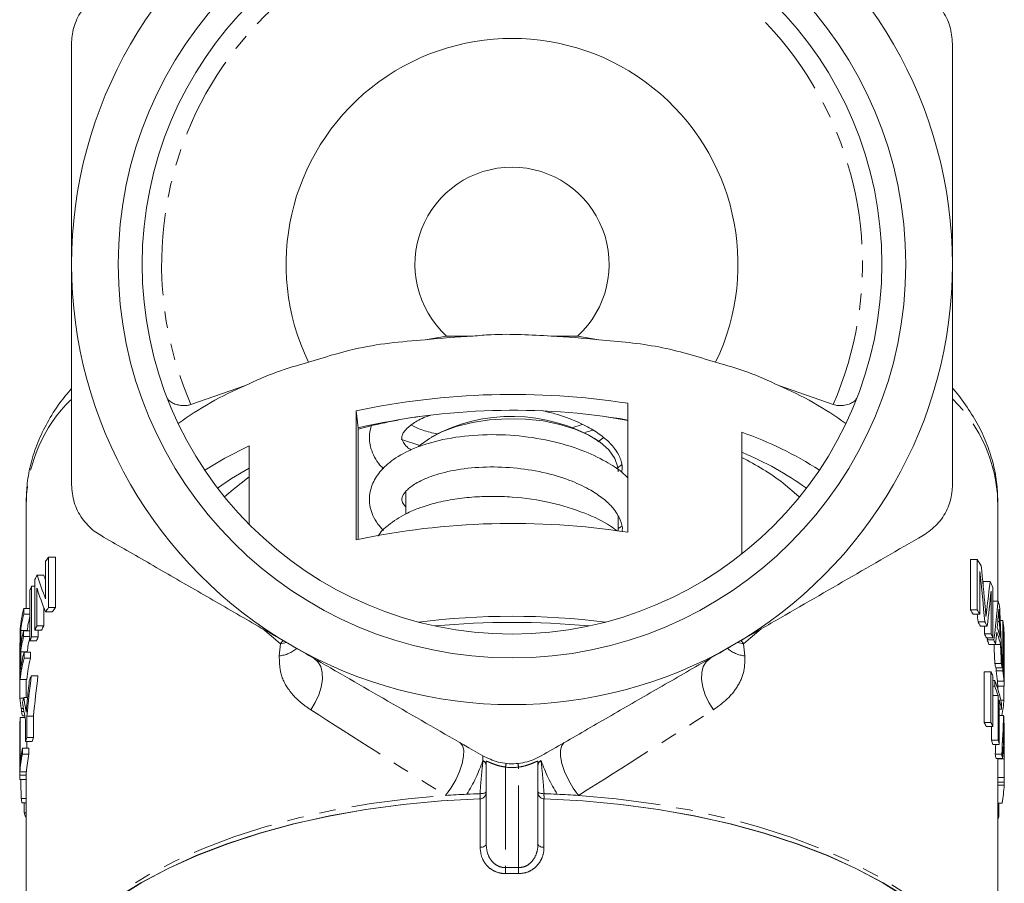
# Model space of a CAD drawing. Units: millimetres. Extents: x -44 to 616, y 4 to 375.
# Drawn here: x -44 to 32, y 215 to 281 of the extents above; entities that cross this region are included whole.
import ezdxf

# ---------------------------------------------------------------- set-up
doc = ezdxf.new("R2010")
doc.units = ezdxf.units.MM
doc.linetypes.add('PHANTOM', pattern=[12.7, 6.35, -1.27, 1.27, -1.27, 1.27, -1.27])

msp = doc.modelspace()

# ---------------------------------------------------------------- linework, layer by layer
at = {"color": 7, "linetype": 'Continuous', "lineweight": 15}
for p, q in [((-11.05, 256.79), (-12.706, 256.498)), ((-9.013, 256.79), (-11.05, 256.79)), ((-0.945, 256.79), (-2.982, 256.79)), ((0.712, 256.498), (-0.945, 256.79)), ((-26.582, 252.978), (-30.783, 251.498)), ((18.788, 251.498), (14.588, 252.978)), ((2.942, 251.597), (2.942, 241.638)), ((-18.026, 241.059), (-18.026, 251.019)), ((-17.881, 249.704), (-18.026, 251.019)), ((-17.881, 241.091), (-17.881, 249.704)), ((-1.383, 249.707), (-0.575, 249.971)), ((-0.379, 249.348), (0.242, 249.535)), ((11.742, 239.962), (11.742, 249.37)), ((1.085, 248.946), (0.616, 248.625)), ((-26.283, 248.322), (-26.283, 242.243)), ((-14.197, 244.774), (-14.197, 243.055)), ((-43.497, 244.041), (-43.497, 235.767)), ((31.503, 236.327), (31.503, 244.041)), ((2.203, 241.748), (2.203, 242.843)), ((2.203, 241.925), (2.448, 242.086)), ((-41.778, 239.719), (-41.778, 235.822)), ((-41.778, 239.719), (-41.246, 239.719)), ((-41.246, 235.822), (-41.246, 239.719)), ((29.382, 239.537), (29.382, 235.64)), ((29.911, 239.537), (29.382, 239.537)), ((29.911, 235.64), (29.911, 239.537)), ((-41.999, 236.494), (-41.999, 239.402)), ((-42.833, 234.091), (-42.833, 237.988)), ((-42.656, 238.324), (-42.138, 238.324)), ((30.125, 238.62), (30.125, 235.323)), ((-43.217, 233.255), (-43.217, 237.152)), ((-43.081, 237.469), (-43.081, 233.572)), ((-43.081, 237.469), (-42.833, 237.469)), ((-42.666, 237.317), (-42.666, 234.409)), ((30.909, 237.847), (30.394, 237.847)), ((31.128, 237.374), (31.128, 233.477)), ((30.984, 233.794), (30.984, 237.092)), ((-43.681, 235.767), (-43.681, 235.318)), ((-43.681, 235.767), (-43.217, 235.767)), ((-42.148, 234.409), (-42.148, 235.839)), ((-41.778, 235.822), (-41.246, 235.822)), ((29.911, 235.64), (29.382, 235.64)), ((31.524, 236.327), (31.128, 236.327)), ((-43.681, 235.318), (-43.217, 235.318)), ((-42.011, 235.487), (-41.483, 235.487)), ((30.125, 235.323), (29.598, 235.323)), ((-43.958, 230.284), (-43.958, 234.181)), ((-42.666, 234.409), (-42.148, 234.409)), ((30.493, 234.726), (29.972, 234.726)), ((30.679, 234.394), (30.161, 234.394)), ((30.47, 234.394), (30.47, 233.794)), ((31.882, 234.835), (31.689, 234.835)), ((31.882, 230.938), (31.882, 234.835)), ((-43.924, 234.048), (-43.924, 232.849)), ((-43.924, 234.048), (-43.423, 234.048)), ((-43.703, 234.032), (-43.703, 233.582)), ((-43.703, 234.032), (-43.217, 234.032)), ((-43.703, 233.582), (-43.217, 233.582)), ((-43.423, 234.032), (-43.423, 234.048)), ((-43.081, 233.572), (-42.568, 233.572)), ((-42.833, 234.091), (-42.317, 234.091)), ((-42.568, 233.572), (-42.568, 234.091)), ((30.984, 233.794), (30.47, 233.794)), ((31.128, 233.477), (30.616, 233.477)), ((31.927, 234.068), (31.927, 231.071)), ((-43.958, 233.115), (-43.997, 233.115)), ((-43.997, 233.104), (-43.997, 232.405)), ((-43.997, 233.104), (-43.997, 233.09)), ((-43.997, 233.09), (-43.958, 233.09)), ((-43.217, 233.255), (-42.706, 233.255)), ((31.194, 233.323), (30.683, 233.323)), ((31.329, 232.986), (30.82, 232.986)), ((31.712, 232.97), (31.208, 232.97)), ((31.995, 233.16), (31.927, 233.16)), ((32.003, 231.802), (32.003, 232.989)), ((-43.986, 231.849), (-43.958, 231.849)), ((-43.924, 232.4), (-43.924, 231.051)), ((-43.924, 232.4), (-43.423, 232.4)), ((-43.666, 232.378), (-43.666, 231.928)), ((-43.666, 232.378), (-43.161, 232.378)), ((-43.666, 231.928), (-43.161, 231.928)), ((-43.423, 232.378), (-43.423, 232.4)), ((-43.161, 231.928), (-43.161, 232.378)), ((31.772, 231.515), (31.269, 231.515)), ((31.84, 231.179), (31.338, 231.179)), ((31.38, 231.179), (31.38, 230.938)), ((32.003, 231.388), (31.927, 231.388)), ((32.003, 229.832), (32.003, 231.089)), ((-43.997, 230.37), (-43.997, 229.643)), ((-43.105, 230.553), (-42.593, 230.553)), ((30.456, 230.858), (30.456, 226.961)), ((30.97, 230.858), (30.456, 230.858)), ((30.97, 226.961), (30.97, 230.858)), ((31.115, 230.541), (31.115, 226.644)), ((31.882, 230.938), (31.38, 230.938)), ((-43.958, 230.284), (-43.458, 230.284)), ((-43.497, 229.661), (-43.497, 228.88)), ((31.261, 230.195), (31.115, 230.195)), ((31.261, 229.745), (31.115, 229.745)), ((31.261, 229.745), (31.261, 230.195)), ((31.501, 229.766), (32.002, 229.766)), ((31.503, 229.531), (31.503, 229.766)), ((31.974, 228.688), (31.974, 229.766)), ((-43.688, 228.88), (-43.394, 228.88)), ((31.521, 229.024), (31.115, 229.024)), ((31.521, 225.577), (31.521, 229.024)), ((-43.895, 228.034), (-43.708, 228.034)), ((31.618, 228.707), (31.618, 225.259)), ((31.974, 228.688), (31.74, 228.688)), ((31.797, 228.435), (31.797, 227.986)), ((-43.956, 227.348), (-43.956, 223.901)), ((-43.956, 227.348), (-43.591, 227.348)), ((-43.857, 227.793), (-43.669, 227.793)), ((-43.793, 227.457), (-43.611, 227.457)), ((-43.445, 227.442), (-43.445, 225.791)), ((-43.445, 227.442), (-42.937, 227.442)), ((-42.937, 225.791), (-42.937, 227.442)), ((31.797, 227.986), (31.618, 227.986)), ((31.945, 227.504), (31.618, 227.504)), ((-43.98, 223.134), (-43.98, 227.031)), ((-43.549, 225.473), (-43.549, 227.124)), ((30.97, 226.961), (30.456, 226.961)), ((31.115, 226.644), (30.603, 226.644)), ((31.015, 226.644), (31.015, 225.577)), ((-43.981, 225.897), (-43.98, 225.897)), ((-43.445, 225.791), (-42.937, 225.791)), ((31.992, 226.012), (31.991, 226.012)), ((31.992, 225.862), (31.992, 226.012)), ((-43.549, 225.473), (-43.043, 225.473)), ((-43.455, 224.968), (-43.455, 225.473)), ((31.521, 225.577), (31.015, 225.577)), ((31.618, 225.259), (31.113, 225.259)), ((-43.795, 224.968), (-43.795, 224.518)), ((-43.795, 224.968), (-43.293, 224.968)), ((-43.795, 224.518), (-43.293, 224.518)), ((-43.293, 224.518), (-43.293, 224.968)), ((31.805, 224.5), (31.302, 224.5)), ((-43.997, 224.006), (-43.997, 222.562)), ((-7.997, 217.564), (-7.997, 223.939)), ((-3.997, 223.939), (-3.997, 217.564)), ((31.868, 224.163), (31.366, 224.163)), ((31.995, 224.147), (31.495, 224.147)), ((32.003, 222.562), (32.003, 223.465)), ((-43.992, 222.893), (-43.491, 222.893)), ((-43.98, 223.134), (-43.48, 223.134)), ((-43.997, 222.557), (-43.497, 222.557)), ((-43.919, 222.541), (-43.497, 222.541)), ((-43.497, 222.562), (-43.497, 205.166)), ((32.002, 222.692), (31.502, 222.692)), ((31.503, 205.166), (31.503, 222.562)), ((32, 222.355), (31.503, 222.355)), ((31.992, 222.115), (31.503, 222.115)), ((31.992, 222.115), (31.992, 222.355)), ((-8.464, 221.453), (-8.47, 221.453)), ((-3.525, 221.453), (-3.53, 221.453)), ((-43.882, 221.085), (-43.497, 221.085)), ((-43.824, 220.749), (-43.497, 220.749)), ((-43.647, 220.749), (-43.647, 219.989)), ((-8.465, 221.054), (-8.481, 221.053)), ((-3.514, 221.053), (-3.53, 221.054)), ((31.826, 220.731), (31.503, 220.731)), ((31.592, 219.775), (31.592, 220.731)), ((-43.647, 219.989), (-43.497, 219.989)), ((-43.555, 219.672), (-43.497, 219.672)), ((31.592, 219.775), (31.503, 219.775))]:
    msp.add_line(p, q, dxfattribs=at)
at = {"color": 8, "linetype": 'PHANTOM', "lineweight": 0}
for p, q in [((30.65, 235.657), (30.546, 235.657)), ((-23.874, 233.027), (-25.271, 234.201)), ((13.231, 234.175), (11.879, 233.027)), ((31.628, 234.758), (31.499, 234.758)), ((31.974, 233.612), (31.927, 233.612)), ((-23.964, 232.099), (-23.874, 233.027)), ((-23.874, 233.027), (-23.685, 233.287)), ((-23.874, 233.027), (-23.418, 233.129)), ((11.879, 233.027), (11.423, 233.129)), ((11.879, 233.027), (11.691, 233.287)), ((11.879, 233.027), (11.969, 232.099)), ((31.976, 230.132), (31.476, 230.132)), ((-43.979, 228.84), (-43.698, 228.84)), ((-43.565, 228.125), (-43.465, 228.125)), ((31.977, 225.935), (31.937, 225.935)), ((-6.497, 223.506), (-6.497, 215.747)), ((-5.497, 215.747), (-5.497, 223.506)), ((-8.465, 217.315), (-8.465, 221.054)), ((-3.53, 221.054), (-3.53, 217.315))]:
    msp.add_line(p, q, dxfattribs=at)
at = {"color": 7, "linetype": 'Continuous', "lineweight": 15, "flags": 128}
for points in [[(2.203, 246.311), (2.173, 246.659), (1.938, 247.344), (1.475, 248), (0.796, 248.607), (-0.077, 249.148), (-1.121, 249.608), (-2.306, 249.972), (-3.596, 250.232), (-4.956, 250.378), (-6.345, 250.408), (-7.725, 250.319), (-9.055, 250.116), (-10.297, 249.803), (-11.415, 249.389), (-12.377, 248.887), (-13.156, 248.311), (-13.216, 248.256)], [(1.138, 250.584), (1.758, 250.487), (2.942, 250.277)], [(-14.541, 248.82), (-14.52, 248.812), (-13.123, 248.34)], [(-29.719, 246.446), (-28.172, 247.37), (-26.283, 248.322)], [(-28.721, 245.049), (-27.648, 245.782), (-26.283, 246.588)], [(-28.184, 244.365), (-27.53, 244.954), (-26.283, 245.909)], [(14.932, 245.441), (16.154, 244.399), (16.189, 244.365)], [(-43.997, 202.094), (-43.996, 202.222), (-43.858, 203.719), (-43.484, 205.205), (-42.878, 206.673), (-42.041, 208.111), (-40.981, 209.513), (-39.703, 210.868), (-38.216, 212.168), (-36.528, 213.406), (-34.65, 214.574), (-32.595, 215.664), (-30.373, 216.67), (-28.001, 217.585), (-25.491, 218.404), (-22.86, 219.121), (-20.125, 219.732), (-17.301, 220.234), (-14.407, 220.623), (-11.461, 220.897), (-8.481, 221.053)], [(-38.56, 211.841), (-38.133, 212.19), (-36.45, 213.425), (-34.578, 214.589), (-32.528, 215.677), (-30.313, 216.68), (-27.947, 217.593), (-25.444, 218.409), (-22.821, 219.125), (-20.093, 219.735), (-17.277, 220.235), (-14.391, 220.623), (-11.453, 220.897), (-8.481, 221.053)], [(-3.514, 221.053), (-0.534, 220.897), (2.413, 220.623), (5.306, 220.234), (8.13, 219.732), (10.866, 219.121), (13.496, 218.404), (16.006, 217.585), (18.379, 216.67), (20.6, 215.664), (22.656, 214.574), (24.533, 213.406), (26.221, 212.168), (27.709, 210.868), (28.986, 209.513), (30.047, 208.111), (30.883, 206.673), (31.49, 205.205), (31.863, 203.719), (32.002, 202.222), (32.003, 202.094)], [(-3.514, 221.053), (-0.542, 220.897), (2.396, 220.623), (5.282, 220.235), (8.098, 219.735), (10.826, 219.125), (13.45, 218.409), (15.952, 217.593), (18.319, 216.68), (20.533, 215.677), (22.583, 214.589), (24.456, 213.425), (26.139, 212.19), (27.622, 210.893), (27.693, 210.824)]]:
    msp.add_lwpolyline(points, dxfattribs=at)
at = {"color": 8, "linetype": 'PHANTOM', "lineweight": 0, "flags": 128}
for points in [[(-21.538, 227.934), (-21.183, 228.487), (-20.905, 229.079), (-20.718, 229.681), (-20.63, 230.266), (-20.645, 230.803), (-20.763, 231.269), (-20.979, 231.639), (-21.281, 231.897)], [(9.543, 227.934), (9.188, 228.487), (8.911, 229.079), (8.723, 229.681), (8.635, 230.266), (8.65, 230.803), (8.769, 231.269), (8.984, 231.639), (9.286, 231.897)], [(-11.122, 221.318), (-10.709, 221.893), (-10.345, 222.52), (-10.051, 223.164), (-9.843, 223.788), (-9.733, 224.353), (-9.729, 224.828), (-9.831, 225.185), (-10.032, 225.402)], [(-0.873, 221.318), (-1.285, 221.893), (-1.649, 222.52), (-1.944, 223.164), (-2.152, 223.788), (-2.261, 224.353), (-2.265, 224.828), (-2.164, 225.185), (-1.963, 225.402)], [(-40.838, 209.679), (-40.386, 210.222), (-39.103, 211.551), (-37.615, 212.826), (-35.931, 214.038), (-34.062, 215.18), (-32.019, 216.245), (-29.815, 217.227), (-27.463, 218.118), (-24.978, 218.915), (-22.376, 219.611), (-19.672, 220.203), (-16.883, 220.687), (-14.027, 221.059), (-11.122, 221.318)], [(-0.873, 221.318), (2.045, 221.058), (4.913, 220.683), (7.713, 220.196), (10.427, 219.6), (13.038, 218.899), (15.53, 218.097), (17.888, 217.198), (20.097, 216.21), (22.143, 215.137), (24.013, 213.987), (25.695, 212.767), (27.179, 211.484), (28.456, 210.147), (28.844, 209.679)], [(-7.997, 217.564), (-8.006, 217.517), (-8.032, 217.472), (-8.075, 217.43), (-8.132, 217.393), (-8.203, 217.362), (-8.284, 217.338), (-8.372, 217.322), (-8.465, 217.315)], [(-3.997, 217.564), (-3.989, 217.517), (-3.962, 217.472), (-3.92, 217.43), (-3.862, 217.393), (-3.792, 217.362), (-3.711, 217.338), (-3.623, 217.322), (-3.53, 217.315)]]:
    msp.add_lwpolyline(points, dxfattribs=at)
at = {"color": 7, "linetype": 'Continuous', "lineweight": 15}
for radius in [30.398, 28.55]:
    msp.add_circle((-5.997, 262.333), radius, dxfattribs=at)
for centre, radius, start, end in [((-5.997, 262.333), 34, 120, 180), ((-5.997, 262.333), 34, 0, 60), ((-5.997, 262.333), 17.441, 334.28853, 205.71147), ((-5.997, 262.333), 7.5, 312.35299, 227.64701), ((-5.997, 262.333), 34, 180, 240), ((-5.997, 262.333), 34, 300, 0), ((-6.084, 196.315), 60.546, 92.77267, 96.2794), ((-5.911, 196.315), 60.546, 83.7206, 87.22733), ((-15.813, 227.941), 27.255, 113.27496, 125.8243), ((3.818, 227.941), 27.255, 54.1757, 66.72504), ((-5.968, 194.245), 58.04, 81.16924, 101.99078), ((-5.964, 198.054), 53.007, 80.32781, 102.99249), ((-7.074, 209.339), 41.688, 98.3575, 105.0259), ((-6.031, 237.724), 12.865, 59.11986, 118.88486), ((1.904, 221.659), 29.406, 57.45142, 70.45427), ((2.457, 225.177), 24.464, 54.31888, 67.57261), ((2.461, 228.826), 20.774, 53.10932, 63.46653), ((-5.968, 184.286), 58.04, 81.16924, 101.99078), ((-30.013, 231.302), 14.466, 144.42023, 145.95104), ((18.376, 231.546), 14.033, 32.37355, 34.71189), ((-31.773, 232.382), 12.4, 151.36628, 153.11737), ((-32.633, 232.793), 11.446, 155.88998, 157.61867), ((20.35, 232.665), 11.762, 23.59874, 26.14002), ((-34.159, 233.285), 9.84, 165.38955, 174.77818), ((-30.025, 227.414), 14.451, 144.41968, 146.03833), ((-29.594, 227.36), 14.401, 144.01284, 145.64504), ((17.84, 227.527), 14.108, 33.54505, 35.10552), ((18.269, 227.577), 14.162, 33.1587, 34.70595), ((21.561, 233.133), 10.463, 15.72504, 17.77175), ((-34.1, 232.823), 9.901, 165.40689, 172.89107), ((-33.744, 232.826), 9.756, 166.15707, 172.80087), ((-5.997, 176.149), 59.003, 82.97796, 97.02204), ((-31.783, 228.49), 12.388, 151.46015, 153.11789), ((-31.373, 228.465), 12.305, 151.11632, 152.79043), ((-5.997, 171.243), 63.442, 84.62914, 95.37086), ((19.021, 228.268), 12.714, 28.81003, 30.53067), ((19.435, 228.298), 12.79, 28.4669, 30.17128), ((21.558, 230.886), 10.465, 14.55493, 18.94714), ((22.348, 233.309), 9.655, 4.49543, 9.09473), ((-34.119, 231.627), 9.881, 165.91456, 172.89588), ((-34.119, 231.178), 9.881, 165.91456, 172.89588), ((-33.75, 231.178), 9.75, 166.1549, 172.80304), ((-32.633, 228.896), 11.446, 155.88998, 157.61867), ((-32.233, 228.882), 11.349, 155.59118, 157.33852), ((20.026, 228.787), 11.583, 23.8869, 25.61536), ((20.427, 228.803), 11.677, 23.59361, 25.30402), ((21.556, 230.436), 10.467, 14.01048, 19.49538), ((22.39, 232.864), 9.613, 4.46577, 7.19892), ((-5.997, 262.333), 34, 240, 300), ((20.473, 228.981), 11.095, 21.16348, 23.04022), ((20.87, 228.992), 11.196, 20.89978, 22.75597), ((-34.147, 229.386), 9.853, 165.05061, 174.77412), ((-34.086, 229.823), 9.914, 165.06889, 172.8876), ((-33.767, 229.385), 9.732, 164.85534, 174.70338), ((21.684, 229.363), 9.823, 10.64939, 12.65468), ((22.065, 229.365), 9.942, 10.51116, 12.49137), ((22.391, 229.866), 9.612, 4.4198, 7.199), ((-32.709, 225.964), 11.364, 156.1837, 158.23714), ((20.399, 225.826), 11.708, 23.7502, 25.45821), ((21.976, 229.412), 9.527, 4.33372, 9.21571), ((22.353, 229.413), 9.65, 4.27661, 9.09547), ((21.522, 226.269), 10.5, 11.90572, 21.95523), ((21.161, 225.691), 10.883, 17.83474, 21.87199), ((-34.378, 229.432), 9.619, 183.5289, 188.35636), ((-33.908, 226.367), 10.098, 165.58638, 167.77579), ((21.855, 225.904), 10.157, 11.82576, 16.01793), ((22.282, 229.443), 9.721, 348.49279, 355.54714), ((-34.434, 226.456), 9.564, 174.64959, 176.55625), ((-34.114, 229.472), 9.886, 189.7766, 191.76293), ((22.413, 226.454), 9.59, 4.13694, 6.28416), ((19.997, 221.912), 11.614, 24.04517, 25.77114), ((20.399, 221.929), 11.708, 23.7502, 25.45821), ((-33.388, 222.322), 10.638, 160.97072, 162.76908), ((-32.999, 222.316), 10.529, 160.72837, 162.54781), ((21.154, 222.364), 10.371, 16.21333, 18.04777), ((21.542, 222.369), 10.483, 16.00672, 17.81955), ((22.409, 223.756), 9.594, 2.33492, 8.08904), ((22.411, 224.206), 9.592, 2.90747, 7.5153), ((-34.297, 222.547), 9.701, 168.27318, 176.53074), ((-34.251, 222.989), 9.747, 168.28481, 174.63229), ((-33.919, 222.546), 9.578, 168.11869, 176.48385), ((21.752, 222.515), 9.754, 9.72823, 11.74133), ((22.132, 222.516), 9.874, 9.60166, 11.58939), ((-34.494, 222.562), 9.504, 178.00365, 180.03386), ((-34.118, 222.562), 9.379, 177.97703, 180.0343), ((22.127, 222.562), 9.376, 0.00001, 0.79338), ((22.338, 222.574), 9.665, 349.00678, 357.28114), ((22.502, 222.562), 9.501, 358.75235, 0.78291), ((-6.04, 147.613), 73.881, 92.67679, 93.94425), ((-6.011, 147.03), 74.464, 91.89207, 92.67761), ((-5.983, 147.03), 74.464, 87.32239, 88.10793), ((-5.955, 147.613), 73.881, 86.05575, 87.32321), ((-34.177, 222.599), 9.823, 188.86463, 190.85803), ((-33.618, 222.732), 10.398, 195.29165, 197.11253), ((21.481, 222.775), 10.546, 341.67194, 343.47879)]:
    msp.add_arc(centre, radius, start, end, dxfattribs=at)
at = {"color": 8, "linetype": 'PHANTOM', "lineweight": 0}
for centre, radius, start, end in [((-5.997, 262.333), 27.05, 90.92794, 203.61185), ((-5.997, 262.333), 27.05, 336.38815, 89.07206), ((-31.885, 243.625), 11.62, 134.73817, 177.94798), ((19.847, 243.609), 11.664, 2.12259, 45.39016), ((-24.144, 234.335), 2.243, 274.59926, 312.63471), ((12.149, 234.335), 2.243, 227.36529, 265.40074), ((-20.39, 228.217), 12.849, 328.02519, 340.9083), ((-8.422, 223.627), 0.425, 1.89277, 65.72003), ((-5.228, 223.431), 1.272, 163.53203, 176.64746), ((-5.997, 228.48), 5, 264.26083, 275.73917), ((-6.767, 223.431), 1.272, 3.35254, 16.46797), ((-3.573, 223.627), 0.425, 114.27997, 178.10723), ((8.395, 228.217), 12.849, 199.0917, 211.97481), ((-75.978, 214.538), 69.491, 0.61631, 0.99668), ((63.984, 214.538), 69.491, 179.00332, 179.38369)]:
    msp.add_arc(centre, radius, start, end, dxfattribs=at)
at = {"color": 7, "linetype": 'Continuous', "lineweight": 15}
for centre, major_axis, ratio, start_param, end_param in [((-5.997, 202.119), (0, 122.298), 0.310717, 4.991583, 5.019236), ((-5.997, 246.815), (38, 0), 0.848639, 3.408038, 3.467372), ((-5.997, 246.815), (37.5, 0), 0.848639, 3.411679, 3.425267), ((-5.997, 200.124), (0, 123.991), 0.306475, 4.995212, 5.028083), ((-5.997, 245.777), (38, 0), 0.848639, 3.407054, 3.46637), ((-5.997, 257.748), (0, 82.44), 0.454877, 4.465664, 4.468586), ((-5.997, 257.748), (0, 83.539), 0.454877, 4.444775, 4.471858), ((-5.997, 256.725), (0, 85.36), 0.445174, 4.447701, 4.4803), ((-5.997, 246.434), (0, 63.887), 0.594802, 4.505699, 4.553518), ((-5.997, 221.769), (0, 101.887), 0.372963, 4.804872, 4.852212), ((-5.997, 200.124), (0, 122.359), 0.306475, 4.99909, 5.004178), ((-5.997, 246.114), (0, 70.002), 0.542839, 4.542577, 4.554863), ((-5.997, 219.626), (0, 108.024), 0.351774, 4.841321, 4.852931), ((-5.997, 246.434), (0, 63.046), 0.594802, 4.502903, 4.505395), ((-5.997, 246.11), (0, 69.993), 0.542909, 4.523772, 4.537472), ((-5.997, 219.628), (0, 106.572), 0.351874, 4.824161, 4.837911), ((-5.997, 219.628), (0, 107.993), 0.351874, 4.822684, 4.836251), ((-5.997, 215.835), (0, 68.312), 0.556271, 1.353637, 1.400058), ((-5.997, 215.835), (0, 67.413), 0.556271, 1.350695, 1.397759), ((-5.997, 216.287), (0, 70.982), 0.535347, 1.37383, 1.396278), ((-5.997, 233.07), (38, 0), 0.865243, 3.269363, 3.292552), ((-5.997, 222.311), (0, 63.887), 0.594802, 1.4811, 1.484875), ((-5.997, 231.768), (38, 0), 0.797685, 3.249464, 3.295408), ((-5.997, 231.015), (0, 63.887), 0.594802, 4.610229, 4.657396), ((-5.997, 223.465), (0, 101.887), 0.372963, 4.712389, 4.748526), ((-5.997, 224.006), (0, 63.887), 0.594802, 1.541198, 1.588221), ((-5.997, 230.064), (0, 70.002), 0.542839, 4.646583, 4.658727), ((-5.997, 221.956), (0, 108.024), 0.351774, 4.737727, 4.749238), ((-5.997, 231.015), (0, 63.046), 0.594802, 4.608862, 4.620966), ((-5.997, 230.061), (0, 69.993), 0.542909, 4.628027, 4.641542), ((-5.997, 221.954), (0, 106.572), 0.351874, 4.719313, 4.732968), ((-5.997, 221.954), (0, 107.993), 0.351874, 4.719222, 4.732697), ((-5.997, 224.006), (0, 63.046), 0.594802, 1.584642, 1.588453), ((-5.997, 229.479), (0, 107.993), 0.351874, 1.635093, 1.648601)]:
    msp.add_ellipse(centre, major_axis=major_axis, ratio=ratio, start_param=start_param, end_param=end_param, dxfattribs=at)
at = {"color": 8, "linetype": 'PHANTOM', "lineweight": 0}
for centre, major_axis, ratio, start_param, end_param in [((-5.997, 219.609), (37.494, -23.406), 0.028793, 4.30307, 4.593284), ((-5.997, 219.609), (37.494, 23.406), 0.028793, 4.831494, 5.121708), ((-5.997, 173.155), (0, 42.596), 0.903834, 6.270198, 6.296173), ((-5.997, 172.943), (0, 42.346), 0.897363, 6.270198, 6.296173)]:
    msp.add_ellipse(centre, major_axis=major_axis, ratio=ratio, start_param=start_param, end_param=end_param, dxfattribs=at)
at = {"color": 7, "linetype": 'Continuous', "lineweight": 15}
for points, knots in [([(-37.747, 283.262), (-38.122, 283), (-38.871, 282.476), (-39.638, 281.287), (-39.964, 280.202), (-39.989, 279.564), (-39.997, 279.365)], [0, 0, 0, 0, 0.292605, 0.585735, 0.870525, 1, 1, 1, 1]), ([(28.003, 279.365), (27.963, 279.82), (27.884, 280.731), (27.238, 281.99), (26.461, 282.814), (25.921, 283.155), (25.753, 283.262)], [0, 0, 0, 0, 0.292611, 0.585741, 0.87053, 1, 1, 1, 1]), ([(-39.997, 279.365), (-39.997, 278.297), (-39.997, 274.988), (-39.997, 269.314), (-39.997, 264.668), (-39.997, 262.333)], [0, 0, 0, 0, 0.191459, 0.593505, 1, 1, 1, 1]), ([(28.003, 262.333), (28.003, 264.641), (28.003, 269.287), (28.003, 274.961), (28.003, 278.297), (28.003, 279.365)], [0, 0, 0, 0, 0.401809, 0.808541, 1, 1, 1, 1]), ([(-39.997, 262.333), (-39.997, 260.319), (-39.997, 256.445), (-39.997, 250.75), (-39.997, 247.121), (-39.997, 245.301)], [0, 0, 0, 0, 0.35056, 0.674274, 1, 1, 1, 1]), ([(28.003, 245.301), (28.003, 247.111), (28.003, 250.74), (28.003, 256.434), (28.003, 260.319), (28.003, 262.333)], [0, 0, 0, 0, 0.323832, 0.64944, 1, 1, 1, 1]), ([(-2.982, 256.79), (-4.527, 256.882), (-6.54, 257.002), (-8.546, 256.83), (-9.013, 256.79)], [0, 0, 0, 0, 0.767444, 1, 1, 1, 1]), ([(-12.706, 256.498), (-13.628, 256.428), (-15.476, 256.288), (-18.5, 255.772), (-20.543, 255.132), (-21.711, 254.766)], [0, 0, 0, 0, 0.298182, 0.598337, 1, 1, 1, 1]), ([(9.717, 254.766), (8.274, 255.212), (5.359, 256.113), (2.271, 256.369), (0.712, 256.498)], [0, 0, 0, 0, 0.4949834, 1, 1, 1, 1]), ([(-21.711, 254.766), (-22.544, 254.532), (-24.217, 254.061), (-25.792, 253.34), (-26.582, 252.978)], [0, 0, 0, 0, 0.497989, 1, 1, 1, 1]), ([(14.588, 252.978), (13.804, 253.337), (12.229, 254.059), (10.556, 254.53), (9.717, 254.766)], [0, 0, 0, 0, 0.497983, 1, 1, 1, 1]), ([(-39.997, 252.748), (-40.307, 252.379), (-41.015, 251.534), (-41.886, 250.134), (-42.636, 248.582), (-43.15, 247.005), (-43.452, 245.483), (-43.475, 244.487), (-43.486, 244.024)], [0, 0, 0, 0, 0.142018, 0.324955, 0.504252, 0.679497, 0.850999, 1, 1, 1, 1]), ([(31.489, 244.003), (31.481, 244.444), (31.465, 245.405), (31.187, 246.872), (30.712, 248.389), (30.036, 249.877), (29.142, 251.322), (28.455, 252.289), (28.019, 252.752), (28.003, 252.77)], [0, 0, 0, 0, 0.141359, 0.307792, 0.474982, 0.644323, 0.81683, 0.992974, 1, 1, 1, 1]), ([(-30.783, 251.498), (-30.833, 251.483), (-30.961, 251.444), (-31.21, 251.416), (-31.521, 251.425), (-31.866, 251.486), (-32.211, 251.612), (-32.49, 251.789), (-32.573, 251.933), (-32.611, 251.998)], [0, 0, 0, 0, 0.0732451, 0.1850227, 0.3090707, 0.4556095, 0.6309517, 0.832615, 1, 1, 1, 1]), ([(20.617, 251.998), (20.565, 251.917), (20.466, 251.759), (20.127, 251.569), (19.731, 251.45), (19.333, 251.412), (19.019, 251.432), (18.858, 251.478), (18.788, 251.498)], [0, 0, 0, 0, 0.210269, 0.405703, 0.616917, 0.77196, 0.90021, 1, 1, 1, 1]), ([(-3.712, 251.042), (-3.372, 250.962), (-2.394, 250.734), (-1.031, 250.239), (0.273, 249.565), (1.257, 248.857), (1.941, 248.144), (2.31, 247.515), (2.475, 246.997), (2.543, 246.599), (2.482, 246.35), (2.466, 246.283)], [0, 0, 0, 0, 0.0877318, 0.2524519, 0.3830156, 0.5106327, 0.6549434, 0.7795053, 0.8575981, 0.9617076, 1, 1, 1, 1]), ([(-13.784, 247.989), (-13.897, 248.07), (-14.185, 248.278), (-14.383, 248.561), (-14.488, 248.777), (-14.518, 249.003), (-14.45, 249.226), (-14.244, 249.547), (-13.66, 250.049), (-12.99, 250.448), (-12.425, 250.63), (-12.305, 250.668)], [0, 0, 0, 0, 0.075167, 0.191844, 0.287132, 0.380598, 0.513113, 0.633994, 0.793707, 0.95623, 1, 1, 1, 1]), ([(-16.807, 249.96), (-16.851, 249.848), (-16.96, 249.569), (-17.008, 249.136), (-17, 248.623), (-16.894, 248.068), (-16.635, 247.448), (-16.298, 246.914), (-16.014, 246.639), (-15.922, 246.549)], [0, 0, 0, 0, 0.0978883, 0.2439179, 0.3646127, 0.520215, 0.714972, 0.9072497, 1, 1, 1, 1]), ([(-13.774, 249.914), (-13.489, 249.774), (-12.895, 249.482), (-12.136, 249.318), (-11.741, 249.233)], [0, 0, 0, 0, 0.479729, 1, 1, 1, 1]), ([(2.942, 245.849), (2.801, 245.987), (2.319, 246.459), (1.153, 247.183), (-0.681, 248.054), (-3.075, 248.761), (-5.823, 249.171), (-8.672, 249.212), (-11.331, 248.863), (-13.533, 248.197), (-15.154, 247.33), (-16.215, 246.378), (-16.851, 245.324), (-17.088, 244.144), (-16.853, 243.095), (-16.413, 242.305), (-16.075, 241.948), (-15.924, 241.789)], [0, 0, 0, 0, 0.023755, 0.081404, 0.153585, 0.237869, 0.324904, 0.415187, 0.507551, 0.593946, 0.671768, 0.740782, 0.800684, 0.8592, 0.928148, 0.967932, 1, 1, 1, 1]), ([(-14.197, 243.599), (-14.298, 243.721), (-14.519, 243.988), (-14.514, 244.241), (-14.425, 244.527), (-14.087, 244.96), (-13.336, 245.505), (-12.072, 246.063), (-10.244, 246.515), (-8.005, 246.73), (-5.624, 246.634), (-3.349, 246.25), (-1.418, 245.644), (0.027, 244.952), (1.094, 244.225), (1.895, 243.462), (2.389, 242.609), (2.559, 242.032), (2.5, 241.726), (2.495, 241.702)], [0, 0, 0, 0, 0.046971, 0.102605, 0.150323, 0.201699, 0.260698, 0.327302, 0.402133, 0.480492, 0.557222, 0.631322, 0.702303, 0.762409, 0.810519, 0.86406, 0.930661, 0.99461, 1, 1, 1, 1]), ([(2.044, 246.563), (2.141, 246.617), (2.302, 246.706), (2.423, 246.819), (2.47, 246.864)], [0, 0, 0, 0, 0.605361, 1, 1, 1, 1]), ([(-39.997, 245.301), (-39.958, 244.846), (-39.879, 243.935), (-39.233, 242.676), (-38.456, 241.851), (-37.916, 241.51), (-37.747, 241.404)], [0, 0, 0, 0, 0.292611, 0.585741, 0.87053, 1, 1, 1, 1]), ([(25.753, 241.404), (26.127, 241.666), (26.877, 242.189), (27.643, 243.379), (27.969, 244.464), (27.995, 245.102), (28.003, 245.301)], [0, 0, 0, 0, 0.292605, 0.585735, 0.870525, 1, 1, 1, 1]), ([(2.108, 241.742), (1.943, 241.87), (1.243, 242.411), (-0.453, 243.193), (-3.017, 244.002), (-5.507, 244.359), (-7.559, 244.434), (-9.111, 244.371), (-10.619, 244.186), (-12.002, 243.893), (-13.192, 243.515), (-14.425, 242.984), (-15.481, 242.284), (-16.162, 241.669), (-16.341, 241.347), (-16.343, 241.343)], [0, 0, 0, 0, 0.034469, 0.145334, 0.272236, 0.406624, 0.476121, 0.546653, 0.618322, 0.690793, 0.75747, 0.817622, 0.919639, 0.999077, 1, 1, 1, 1]), ([(-37.747, 241.404), (-36.55, 240.713), (-34.151, 239.328), (-30.484, 237.21), (-26.761, 235.061), (-24.254, 233.614), (-22.997, 232.888)], [0, 0, 0, 0, 0.247723, 0.496179, 0.747469, 1, 1, 1, 1]), ([(11.003, 232.888), (11.997, 233.462), (14.97, 235.179), (19.928, 238.041), (23.804, 240.279), (25.753, 241.404)], [0, 0, 0, 0, 0.1998314, 0.5978682, 1, 1, 1, 1]), ([(30.531, 235.822), (30.541, 235.71), (30.556, 235.541), (30.575, 235.317), (30.584, 235.205), (30.589, 235.149)], [0, 0, 0, 0, 0.4999929, 0.7499949, 1, 1, 1, 1]), ([(30.589, 235.149), (30.599, 235.234), (30.614, 235.362), (30.634, 235.531), (30.645, 235.615), (30.65, 235.657)], [0, 0, 0, 0, 0.4999726, 0.7499829, 1, 1, 1, 1]), ([(31.58, 235.698), (31.577, 235.645), (31.572, 235.537), (31.557, 235.342), (31.542, 235.216), (31.532, 235.132)], [0, 0, 0, 0, 0.249983, 0.500133, 1, 1, 1, 1]), ([(31.628, 234.758), (31.624, 234.837), (31.616, 234.993), (31.6, 235.307), (31.588, 235.542), (31.58, 235.698)], [0, 0, 0, 0, 0.25, 0.499999, 1, 1, 1, 1]), ([(31.973, 234.066), (31.976, 234.032), (31.981, 233.965), (31.989, 233.823), (31.994, 233.696), (31.996, 233.612)], [0, 0, 0, 0, 0.250184, 0.500427, 1, 1, 1, 1]), ([(31.995, 233.16), (31.994, 233.207), (31.992, 233.3), (31.985, 233.451), (31.978, 233.548), (31.974, 233.612)], [0, 0, 0, 0, 0.2510822, 0.5018194, 1, 1, 1, 1]), ([(31.996, 233.612), (31.997, 233.569), (31.999, 233.482), (32.002, 233.288), (32.002, 233.119), (32.003, 233.006)], [0, 0, 0, 0, 0.251208, 0.5029115, 1, 1, 1, 1]), ([(-43.997, 233.09), (-43.995, 233.03), (-43.992, 232.895), (-43.987, 232.42), (-43.987, 232.028), (-43.986, 231.849)], [0, 0, 0, 0, 0.307536, 0.685862, 1, 1, 1, 1]), ([(-22.997, 232.888), (-22.003, 232.314), (-19.03, 230.597), (-14.072, 227.735), (-10.196, 225.497), (-8.247, 224.372)], [0, 0, 0, 0, 0.199831, 0.597868, 1, 1, 1, 1]), ([(-3.747, 224.372), (-2.55, 225.063), (-0.151, 226.448), (3.516, 228.566), (7.239, 230.715), (9.746, 232.162), (11.003, 232.888)], [0, 0, 0, 0, 0.247723, 0.496179, 0.747469, 1, 1, 1, 1]), ([(32.003, 231.388), (32.003, 231.527), (32.003, 231.852), (32.003, 232.358), (32.001, 232.838), (31.997, 233.061), (31.995, 233.16)], [0, 0, 0, 0, 0.251918, 0.58998, 0.816997, 1, 1, 1, 1]), ([(-43.996, 231.541), (-43.996, 231.673), (-43.996, 231.983), (-43.998, 232.305), (-43.997, 232.393), (-43.997, 232.405)], [0, 0, 0, 0, 0.392145, 0.918388, 1, 1, 1, 1]), ([(-43.986, 231.849), (-43.987, 231.493), (-43.989, 230.961), (-43.995, 230.176), (-43.998, 229.641), (-43.996, 229.181), (-43.985, 228.965), (-43.979, 228.84)], [0, 0, 0, 0, 0.3322694, 0.4947459, 0.6581959, 0.8010488, 1, 1, 1, 1]), ([(-43.997, 230.37), (-43.997, 230.448), (-43.997, 230.777), (-43.996, 231.173), (-43.996, 231.466), (-43.996, 231.541)], [0, 0, 0, 0, 0.188102, 0.793013, 1, 1, 1, 1]), ([(32.001, 230.351), (32.001, 230.427), (32.003, 230.608), (32.003, 231.028), (32.003, 231.315), (32.003, 231.388)], [0, 0, 0, 0, 0.345786, 0.833162, 1, 1, 1, 1]), ([(31.974, 230.607), (31.978, 230.561), (31.985, 230.468), (31.993, 230.348), (31.998, 230.299), (32, 230.339), (32.001, 230.351)], [0, 0, 0, 0, 0.251551, 0.503628, 0.842769, 1, 1, 1, 1]), ([(-43.497, 229.661), (-43.497, 229.7), (-43.498, 229.88), (-43.496, 230.107), (-43.494, 230.284)], [0, 0, 0, 0, 0.221404, 1, 1, 1, 1]), ([(31.476, 230.132), (31.485, 229.994), (31.498, 229.795), (31.501, 229.787), (31.501, 229.785)], [0, 0, 0, 0, 0.692956, 1, 1, 1, 1]), ([(32.002, 229.769), (32.002, 229.768), (32.002, 229.733), (31.996, 229.858), (31.984, 230.032), (31.976, 230.132)], [0, 0, 0, 0, 0.012682, 0.425207, 1, 1, 1, 1]), ([(-43.565, 228.125), (-43.56, 228.095), (-43.546, 228.019), (-43.524, 227.896), (-43.507, 227.804), (-43.498, 227.758)], [0, 0, 0, 0, 0.249998, 0.624998, 1, 1, 1, 1]), ([(-43.498, 227.758), (-43.492, 227.829), (-43.476, 228.007), (-43.45, 228.292), (-43.43, 228.505), (-43.42, 228.612)], [0, 0, 0, 0, 0.2499973, 0.6249973, 1, 1, 1, 1]), ([(31.963, 226.875), (31.962, 226.821), (31.961, 226.714), (31.956, 226.519), (31.951, 226.393), (31.948, 226.309)], [0, 0, 0, 0, 0.250316, 0.500796, 1, 1, 1, 1]), ([(31.977, 225.935), (31.976, 226.014), (31.974, 226.17), (31.969, 226.484), (31.966, 226.719), (31.963, 226.875)], [0, 0, 0, 0, 0.25, 0.499999, 1, 1, 1, 1]), ([(-8.247, 224.372), (-7.863, 224.19), (-7.065, 223.811), (-5.684, 223.714), (-4.543, 223.959), (-3.95, 224.267), (-3.747, 224.372)], [0, 0, 0, 0, 0.272752, 0.567018, 0.852102, 1, 1, 1, 1]), ([(-7.997, 221.553), (-7.997, 221.552), (-7.997, 221.507), (-8.011, 221.408), (-8.074, 221.272), (-8.18, 221.158), (-8.312, 221.078), (-8.414, 221.062), (-8.465, 221.054)], [0, 0, 0, 0, 0.005918, 0.192225, 0.420258, 0.621434, 0.81048, 1, 1, 1, 1]), ([(-7.997, 221.609), (-7.997, 221.609), (-7.997, 221.592), (-8.007, 221.557), (-8.059, 221.515), (-8.164, 221.481), (-8.303, 221.46), (-8.411, 221.455), (-8.464, 221.453)], [0, 0, 0, 0, 0.00606, 0.157713, 0.376499, 0.586476, 0.79318, 1, 1, 1, 1]), ([(-3.53, 221.453), (-3.584, 221.455), (-3.692, 221.46), (-3.831, 221.481), (-3.935, 221.515), (-3.988, 221.557), (-3.997, 221.592), (-3.997, 221.609), (-3.997, 221.609)], [0, 0, 0, 0, 0.20682, 0.413524, 0.623501, 0.842287, 0.99394, 1, 1, 1, 1]), ([(-3.997, 221.553), (-3.997, 221.552), (-3.997, 221.507), (-3.983, 221.408), (-3.921, 221.272), (-3.815, 221.158), (-3.683, 221.078), (-3.581, 221.062), (-3.53, 221.054)], [0, 0, 0, 0, 0.005918, 0.192225, 0.420258, 0.621434, 0.81048, 1, 1, 1, 1])]:
    msp.add_open_spline(points, degree=3, knots=knots, dxfattribs=at)
at = {"color": 8, "linetype": 'PHANTOM', "lineweight": 0}
for points, knots in [([(-21.538, 227.934), (-21.837, 228.142), (-22.443, 228.564), (-23.279, 229.472), (-23.932, 230.622), (-23.954, 231.65), (-23.964, 232.099)], [0, 0, 0, 0, 0.217744, 0.439548, 0.755249, 1, 1, 1, 1]), ([(11.969, 232.099), (11.971, 231.746), (11.974, 230.919), (11.494, 229.792), (10.68, 228.744), (9.927, 228.207), (9.543, 227.934)], [0, 0, 0, 0, 0.1914818, 0.4483484, 0.7187683, 1, 1, 1, 1]), ([(-8.247, 224.014), (-8.243, 224.139), (-8.237, 224.335), (-8.245, 224.362), (-8.247, 224.372)], [0, 0, 0, 0, 0.634535, 1, 1, 1, 1]), ([(-8.47, 221.453), (-8.45, 221.737), (-8.405, 222.356), (-8.326, 223.175), (-8.269, 223.728), (-8.252, 223.948), (-8.247, 224.014)], [0, 0, 0, 0, 0.273811, 0.597843, 0.878699, 1, 1, 1, 1]), ([(-6.497, 223.506), (-6.666, 223.535), (-7.002, 223.594), (-7.451, 223.751), (-7.785, 223.897), (-7.971, 223.973), (-7.989, 223.95), (-7.997, 223.939)], [0, 0, 0, 0, 0.210461, 0.420511, 0.626622, 0.82281, 1, 1, 1, 1]), ([(-3.997, 223.939), (-4.009, 223.95), (-4.031, 223.973), (-4.24, 223.883), (-4.564, 223.744), (-4.992, 223.595), (-5.322, 223.536), (-5.497, 223.506)], [0, 0, 0, 0, 0.2037, 0.4013, 0.587153, 0.781337, 1, 1, 1, 1]), ([(-3.747, 224.014), (-3.742, 223.948), (-3.726, 223.728), (-3.669, 223.175), (-3.589, 222.356), (-3.545, 221.737), (-3.525, 221.453)], [0, 0, 0, 0, 0.121301, 0.402157, 0.726189, 1, 1, 1, 1]), ([(-8.481, 221.053), (-8.478, 221.062), (-8.472, 221.08), (-8.466, 221.215), (-8.465, 221.35), (-8.464, 221.433), (-8.464, 221.445), (-8.464, 221.453)], [0, 0, 0, 0, 0.322027, 0.64427, 0.94765, 0.966407, 1, 1, 1, 1]), ([(-3.53, 221.453), (-3.53, 221.445), (-3.53, 221.36), (-3.529, 221.218), (-3.523, 221.08), (-3.517, 221.062), (-3.514, 221.053)], [0, 0, 0, 0, 0.0336013, 0.3555688, 0.6778922, 1, 1, 1, 1]), ([(-7.997, 217.564), (-7.973, 217.301), (-7.931, 216.838), (-7.616, 216.279), (-7.238, 215.936), (-6.918, 215.802), (-6.68, 215.753), (-6.571, 215.749), (-6.497, 215.747)], [0, 0, 0, 0, 0.30827, 0.542462, 0.733533, 0.881958, 0.919892, 1, 1, 1, 1]), ([(-5.497, 215.747), (-5.349, 215.76), (-5.048, 215.786), (-4.648, 216.019), (-4.316, 216.373), (-4.075, 216.87), (-4.001, 217.29), (-3.998, 217.534), (-3.997, 217.564)], [0, 0, 0, 0, 0.161069, 0.325297, 0.503421, 0.713556, 0.964472, 1, 1, 1, 1]), ([(-6.491, 215.286), (-6.588, 215.289), (-6.906, 215.299), (-7.425, 215.471), (-7.955, 215.875), (-8.375, 216.498), (-8.432, 217.021), (-8.465, 217.315)], [0, 0, 0, 0, 0.084663, 0.278878, 0.472982, 0.703616, 1, 1, 1, 1]), ([(-3.53, 217.315), (-3.53, 217.281), (-3.534, 217.009), (-3.634, 216.536), (-3.955, 215.982), (-4.392, 215.587), (-4.918, 215.329), (-5.309, 215.3), (-5.504, 215.286)], [0, 0, 0, 0, 0.033943, 0.27508, 0.48101, 0.660273, 0.830193, 1, 1, 1, 1])]:
    msp.add_open_spline(points, degree=3, knots=knots, dxfattribs=at)

doc.saveas('drawing.dxf')
